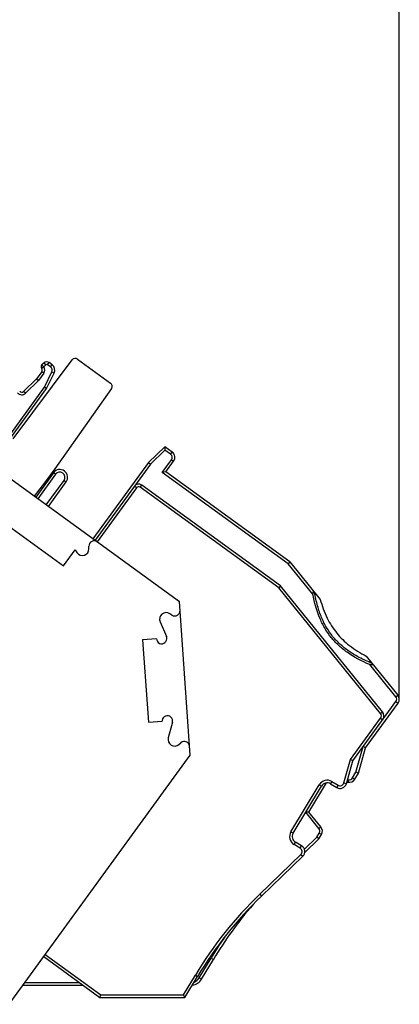
# Model space of a CAD drawing. Units: millimetres. Extents: x 0 to 420, y 0 to 297.
# Drawn here: x 238 to 252, y 119 to 156 of the extents above; entities that cross this region are included whole.
import ezdxf

# ---------------------------------------------------------------- set-up
doc = ezdxf.new("R2010")
doc.units = ezdxf.units.MM
doc.header["$LTSCALE"] = 23.1
doc.layers.get('0').update_dxf_attribs({"linetype": 'CONTINUOUS'})
doc.layers.add('2D-BEMASSUNG', color=7, linetype='CONTINUOUS')
doc.layers.add('FASEN', color=7, linetype='CONTINUOUS')
doc.styles.get("Standard").update_dxf_attribs({"font": 'txt', "width": 0.7})
doc.dimstyles.new('DIMSTYLE_2', dxfattribs={"dimtxt": 2.5, "dimasz": 3.5, "dimexe": 1.5, "dimexo": 0, "dimtad": 1, "dimlfac": 2, "dimdsep": 46, "dimtxsty": 'STANDARD', "dimblk": '_FILLED', "dimblk1": '_FILLED', "dimblk2": '_FILLED', "dimcen": 0.09, "dimclrt": 5, "dimazin": 2, "dimtp": 0.3, "dimtm": 0.3, "dimtfac": 1, "dimtofl": 0, "dimtmove": 0, "dimatfit": 3, "dimldrblk": '_FILLED', "dimfxl": 1, "dimtolj": 1, "dimarcsym": 0})

# ---------------------------------------------------------------- blocks, each defined once
blk = doc.blocks.new('_FILLED')
at = {"color": 0, "linetype": 'BYBLOCK'}
blk.add_solid([(0, 0), (-1, 0.125), (-1, -0.125)], dxfattribs=at)
blk = doc.blocks.new('*D3')
at = {"layer": '2D-BEMASSUNG', "color": 2, "linetype": 'CONTINUOUS'}
for p, q in [((213.97, 152.75), (213.97, 173.805)), ((252.265, 130.413), (252.265, 173.805)), ((213.97, 172.305), (233.117, 172.305)), ((252.265, 172.305), (233.117, 172.305))]:
    blk.add_line(p, q, dxfattribs=at)
at = {"layer": '2D-BEMASSUNG', "color": 2, "linetype": 'CONTINUOUS', "xscale": 3.5, "yscale": 3.5, "zscale": 3.5, "rotation": 180}
blk.add_blockref('_FILLED', (213.97, 172.305), dxfattribs=at)
at = {"layer": '2D-BEMASSUNG', "color": 2, "linetype": 'CONTINUOUS', "xscale": 3.5, "yscale": 3.5, "zscale": 3.5}
blk.add_blockref('_FILLED', (252.265, 172.305), dxfattribs=at)
at = {"layer": '2D-BEMASSUNG', "color": 5, "linetype": 'CONTINUOUS', "insert": (233.117, 175.43), "char_height": 2.5, "width": 13.66071, "attachment_point": 2, "line_spacing_factor": 0.9}
blk.add_mtext('76.59', dxfattribs=at)

msp = doc.modelspace()

# ---------------------------------------------------------------- linework, layer by layer
at = {"color": 7, "linetype": 'CONTINUOUS'}
for p, q in [((237.5422, 140.3449), (239.7864, 143.352)), ((239.9948, 143.3836), (241.2519, 142.4703)), ((241.2862, 142.2623), (239.1198, 139.1987)), ((233.4012, 141.7466), (243.8764, 134.1359)), ((239.1198, 139.1987), (238.7671, 138.7133)), ((238.7671, 138.7133), (238.3385, 138.1594)), ((236.0582, 137.9621), (239.4561, 135.4934)), ((239.4561, 135.4934), (239.8997, 136.104)), ((239.8997, 136.104), (239.9712, 136.0014)), ((240.4262, 136.1482), (240.4247, 136.2482)), ((244.2862, 128.2759), (243.8764, 134.1359)), ((243.1423, 133.3638), (243.3823, 132.8015)), ((243.5919, 133.6176), (243.5079, 133.6719)), ((242.9988, 132.709), (242.4751, 132.6724)), ((242.4751, 132.6724), (242.6948, 129.5301)), ((243.3931, 132.768), (243.3823, 132.8015)), ((243.2193, 129.6019), (243.2186, 129.5667)), ((242.6948, 129.5301), (243.2186, 129.5667)), ((243.6111, 129.5285), (243.4517, 128.9383)), ((243.8567, 128.6841), (243.9323, 128.7495)), ((237.3797, 118.7699), (244.2862, 128.2759))]:
    msp.add_line(p, q, dxfattribs=at)
for centre, radius, start, end in [((239.9066, 143.2622), 0.15, 54, 143.26548), ((241.1637, 142.3489), 0.15, 324.73452, 54), ((240.6247, 136.2512), 0.2, 54, 180.8699), ((240.1763, 136.1444), 0.25, 214.88561, 0.8699), ((243.7004, 133.7856), 0.2, 237.1301, 4), ((243.3722, 133.4619), 0.25, 57.1301, 203.11439), ((243.1983, 132.723), 0.2, 184, 13.01058), ((243.4181, 129.5807), 0.2, 344.88561, 173.89619), ((243.6931, 128.8731), 0.25, 164.88561, 310.8699), ((244.0632, 128.5983), 0.2, 4, 130.8699)]:
    msp.add_arc(centre, radius, start, end, dxfattribs=at)
at = {"layer": 'FASEN', "color": 7, "linetype": 'CONTINUOUS'}
for p, q in [((238.7176, 143.2376), (238.6338, 143.1621)), ((238.7846, 143.1633), (238.7007, 143.0878)), ((238.963, 143.0826), (238.8474, 143.1666)), ((239.0217, 143.1635), (238.9062, 143.2475)), ((238.6273, 142.9017), (238.4302, 142.6304)), ((238.7082, 142.8429), (238.506, 142.5646)), ((238.7267, 142.3155), (239.0096, 142.8955)), ((238.8128, 142.2638), (239.0995, 142.8517)), ((238.4302, 142.6304), (237.9327, 142.15)), ((238.506, 142.5646), (238.0021, 142.078)), ((238.4302, 142.6304), (238.506, 142.5646)), ((236.6163, 139.4107), (238.7267, 142.3155)), ((236.6972, 139.3519), (238.8128, 142.2638)), ((238.8128, 142.2638), (238.7267, 142.3155)), ((243.3174, 140.0425), (242.6961, 139.4425)), ((243.3266, 139.9123), (242.7718, 139.3766)), ((243.6006, 139.8368), (243.3174, 140.0425)), ((243.3174, 140.0425), (243.3266, 139.9123)), ((243.5418, 139.7559), (243.3266, 139.9123)), ((242.6961, 139.4425), (240.5804, 136.5306)), ((242.7718, 139.3766), (240.6614, 136.4718)), ((242.6961, 139.4425), (242.7718, 139.3766)), ((243.2223, 139.061), (243.575, 139.5464)), ((243.362, 139.0831), (243.6559, 139.4876)), ((239.0721, 139.0479), (238.3961, 138.1176)), ((239.153, 138.9892), (238.477, 138.0588)), ((243.362, 139.0831), (243.2223, 139.061)), ((248.0253, 135.5714), (243.2223, 139.061)), ((248.0948, 135.6445), (243.362, 139.0831)), ((238.8006, 137.8237), (239.4766, 138.7541)), ((238.8815, 137.7649), (239.5575, 138.6953)), ((242.2411, 138.476), (240.7423, 136.413)), ((247.6692, 134.6559), (242.3808, 138.4981)), ((247.7386, 134.729), (242.4396, 138.579)), ((248.0948, 135.6445), (248.0253, 135.5714)), ((248.0948, 135.6445), (249.2503, 134.2176)), ((248.9607, 134.4163), (248.0253, 135.5714)), ((247.7386, 134.729), (247.6692, 134.6559)), ((251.547, 129.8671), (247.6692, 134.6559)), ((251.6248, 129.9301), (247.7386, 134.729)), ((251.0042, 132.0517), (252.2089, 130.564)), ((252.1312, 130.501), (251.1383, 131.7271)), ((250.4972, 128.0628), (252.136, 130.3185)), ((250.9808, 128.5584), (252.2169, 130.2597)), ((250.4059, 128.1073), (251.5518, 129.6846)), ((250.6104, 127.6293), (250.8896, 128.6029)), ((250.7029, 127.5891), (250.9808, 128.5584)), ((250.9808, 128.5584), (250.8896, 128.6029)), ((250.1496, 127.2136), (250.4059, 128.1073)), ((250.4972, 128.0628), (250.4059, 128.1073)), ((250.2458, 127.1861), (250.4972, 128.0628)), ((250.2913, 127.345), (250.321, 127.3392)), ((250.4781, 127.4092), (250.6104, 127.6293)), ((250.5639, 127.3577), (250.7029, 127.5891)), ((250.7029, 127.5891), (250.6104, 127.6293)), ((248.1313, 125.3478), (249.2129, 127.1479)), ((248.217, 125.2963), (249.2986, 127.0964)), ((248.8177, 126.102), (249.4872, 127.2162)), ((249.6417, 127.1819), (249.8767, 127.0407)), ((249.6932, 127.2676), (249.9282, 127.1264)), ((250.2637, 127.2485), (250.3019, 127.2411)), ((248.8177, 126.102), (248.6959, 126.0935)), ((249.1991, 125.4722), (248.6959, 126.0935)), ((249.2768, 125.5351), (248.8177, 126.102)), ((248.6423, 124.6851), (249.1163, 125.1428)), ((248.6552, 124.5585), (249.1953, 125.08)), ((249.1163, 125.1428), (249.2111, 125.3005)), ((249.1953, 125.08), (249.1163, 125.1428)), ((249.1953, 125.08), (249.2968, 125.249)), ((248.4861, 124.7263), (248.2511, 124.8675)), ((248.5376, 124.812), (248.3026, 124.9533)), ((246.94, 122.9708), (248.513, 124.4898)), ((247.0095, 122.8988), (248.5825, 124.4179)), ((238.7022, 120.5902), (240.8461, 119.0326)), ((238.761, 120.6711), (240.8787, 119.1325)), ((244.6349, 119.784), (245.087, 120.5364)), ((244.7206, 119.7325), (245.1727, 120.4849)), ((244.0301, 119.1269), (244.4861, 119.8858)), ((244.0866, 119.0268), (244.5718, 119.8343)), ((237.9135, 119.5046), (240.2036, 119.4994)), ((237.9861, 119.6045), (240.0655, 119.5997)), ((240.8461, 119.0326), (240.8787, 119.1325)), ((240.8787, 119.1325), (244.0301, 119.1269)), ((244.0866, 119.0268), (244.0301, 119.1269)), ((240.8461, 119.0326), (244.0866, 119.0268))]:
    msp.add_line(p, q, dxfattribs=at)
at = {"layer": 'FASEN', "color": 9, "linetype": 'CONTINUOUS'}
for p, q in [((238.7007, 143.0878), (238.6338, 143.1621)), ((238.7846, 143.1633), (238.7176, 143.2376)), ((238.8474, 143.1666), (238.9062, 143.2475)), ((238.963, 143.0826), (239.0217, 143.1635)), ((238.7007, 143.0878), (238.6235, 143.0241)), ((238.7082, 142.8429), (238.6273, 142.9017)), ((239.0096, 142.8955), (239.0995, 142.8517)), ((238.0021, 142.078), (237.9327, 142.15)), ((243.5418, 139.7559), (243.6006, 139.8368)), ((243.575, 139.5464), (243.6559, 139.4876)), ((239.153, 138.9892), (239.0721, 139.0479)), ((239.4766, 138.7541), (239.5575, 138.6953)), ((242.2411, 138.476), (242.1602, 138.5348)), ((242.3808, 138.4981), (242.4396, 138.579)), ((252.1312, 130.501), (252.2089, 130.564)), ((252.136, 130.3185), (252.2169, 130.2597)), ((251.547, 129.8671), (251.6248, 129.9301)), ((251.5518, 129.6846), (251.6327, 129.6258)), ((250.321, 127.3392), (250.3019, 127.2411)), ((250.4781, 127.4092), (250.5639, 127.3577)), ((249.2129, 127.1479), (249.2986, 127.0964)), ((249.6932, 127.2676), (249.6417, 127.1819)), ((249.9282, 127.1264), (249.8767, 127.0407)), ((250.1496, 127.2136), (250.2458, 127.1861)), ((249.1991, 125.4722), (249.2768, 125.5351)), ((248.1313, 125.3478), (248.217, 125.2963)), ((249.2111, 125.3005), (249.2968, 125.249)), ((248.2511, 124.8675), (248.3026, 124.9533)), ((248.4861, 124.7263), (248.5376, 124.812)), ((248.513, 124.4898), (248.5825, 124.4179)), ((246.94, 122.9708), (247.0095, 122.8988)), ((245.087, 120.5364), (245.1727, 120.4849)), ((244.4861, 119.8858), (244.5718, 119.8343)), ((244.6349, 119.784), (244.7206, 119.7325))]:
    msp.add_line(p, q, dxfattribs=at)
at = {"layer": 'FASEN', "color": 7, "linetype": 'CONTINUOUS'}
for centre, radius, start, end in [((238.7007, 143.0878), 0.1, 132, 219.52249), ((238.818, 143.1261), 0.15, 54, 132), ((238.818, 143.1261), 0.05, 54, 132), ((238.8748, 142.9613), 0.25, 334, 54), ((238.5464, 142.9605), 0.1, 324, 39.52249), ((238.5464, 142.9605), 0.2, 324, 39.52249), ((238.8748, 142.9613), 0.15, 334, 54), ((237.8632, 142.2219), 0.2, 219, 314), ((237.8632, 142.2219), 0.1, 219, 314), ((243.4537, 139.6345), 0.15, 324, 54), ((243.4537, 139.6345), 0.25, 324, 54), ((239.3148, 138.8716), 0.3, 324, 144), ((239.3148, 138.8716), 0.2, 324, 144), ((242.322, 138.4172), 0.2, 54, 144), ((242.322, 138.4172), 0.1, 54, 144), ((251.6605, 133.8756), 2.7534, 166.46586, 168.67397), ((251.7452, 133.8564), 2.8402, 166.05701, 166.48903), ((251.1715, 134.4898), 2.7629, 269.31263, 271.95773), ((252.0146, 130.4066), 0.15, 324, 39), ((252.0146, 130.4066), 0.25, 324, 39), ((251.4305, 129.7727), 0.15, 324, 39), ((251.4305, 129.7727), 0.25, 324, 39), ((250.3496, 127.4865), 0.25, 259, 329), ((250.3496, 127.4865), 0.15, 259, 329), ((249.5129, 126.9676), 0.35, 59, 149), ((249.5129, 126.9676), 0.25, 59, 149), ((250.0054, 127.255), 0.25, 239, 344), ((250.0054, 127.255), 0.15, 239, 344), ((249.0825, 125.3778), 0.15, 329, 39), ((249.0825, 125.3778), 0.25, 329, 39), ((248.4313, 125.1675), 0.35, 149, 239), ((248.4313, 125.1675), 0.25, 149, 239), ((248.4088, 124.5977), 0.15, 314, 59), ((248.4088, 124.5977), 0.25, 314, 59), ((257.4293, 112.1087), 15.1, 134, 149), ((257.4293, 112.1087), 15, 134, 149), ((258.0302, 112.7594), 15, 139.12244, 149), ((258.0302, 112.7594), 15.1, 145.34443, 149), ((244.292, 119.99), 0.5, 278.86385, 329), ((244.292, 119.99), 0.4, 292.18266, 329)]:
    msp.add_arc(centre, radius, start, end, dxfattribs=at)
for points, knots in [([(251.2268, 131.7768), (251.0611, 131.845), (250.7543, 131.9854), (250.3415, 132.2307), (249.9986, 132.5001), (249.7146, 132.8003), (249.4799, 133.1405), (249.2876, 133.5319), (249.1335, 133.9868), (249.0599, 134.3162), (249.0277, 134.4925)], [0, 0, 0, 0, 0.1459249, 0.2743482, 0.3902469, 0.4999663, 0.609686, 0.725581, 0.8540177, 1, 1, 1, 1]), ([(251.1383, 131.7271), (250.8359, 131.8572), (250.4141, 132.0764), (249.9415, 132.4562), (249.6601, 132.7562), (249.4251, 133.0938), (249.1518, 133.6351), (249.0251, 134.0933), (248.9607, 134.4163)], [0, 0, 0, 0, 0.2721871, 0.3888934, 0.4999674, 0.6110416, 0.7277442, 1, 1, 1, 1]), ([(249.2503, 134.2176), (249.3179, 133.9724), (249.4797, 133.5178), (249.8566, 132.9156), (250.3672, 132.4217), (250.7783, 132.1689), (251.0042, 132.0517)], [0, 0, 0, 0, 0.2653791, 0.499977, 0.7345444, 1, 1, 1, 1])]:
    msp.add_open_spline(points, degree=3, knots=knots, dxfattribs=at)

# ---------------------------------------------------------------- dimensions: what is measured, and where the dimension line sits
at = {"layer": '2D-BEMASSUNG', "color": 2, "linetype": 'CONTINUOUS'}
dim = msp.add_linear_dim(base=(213.9699, 172.3052), p1=(252.2646, 130.4132), p2=(213.9699, 152.7503), angle=180, dimstyle='DIMSTYLE_2', dxfattribs=at)
dim.commit()
dim.dimension.update_dxf_attribs({"geometry": '*D3', "text_midpoint": (232.7601, 172.3052), "dimtype": 160})

doc.saveas('drawing.dxf')
